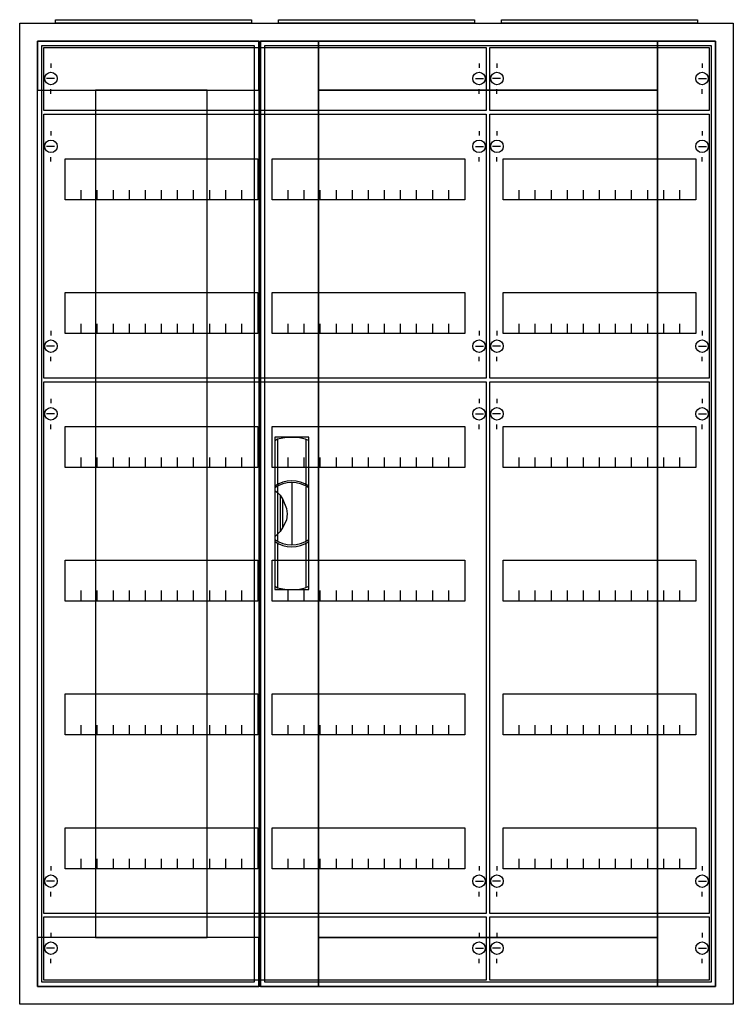
# Model space of a CAD drawing. Extents: x -2 to 78, y -2 to 108.
import ezdxf

# ---------------------------------------------------------------- set-up
doc = ezdxf.new("R2010")
doc.units = 0
doc.header["$MEASUREMENT"] = 0
doc.linetypes.add('L000000020000FFFFFF', pattern=[0])
doc.layers.get('0').update_dxf_attribs({"linetype": 'CONTINUOUS'})
for name, color, linetype in [('1', 7, 'CONTINUOUS'), ('29', 7, 'CONTINUOUS'), ('3', 7, 'CONTINUOUS'), ('47', 7, 'CONTINUOUS')]:
    doc.layers.add(name, color=color, linetype=linetype)

# ---------------------------------------------------------------- blocks, each defined once
blk = doc.blocks.new('A37_E')
at = {"color": 7, "linetype": 'CONTINUOUS'}
for points in [[(77.5, 107.5), (77.5, -2.5), (-2.5, -2.5), (-2.5, 107.5)], [(75.5, 105.5), (75.5, -0.5), (-0.5, -0.5), (-0.5, 105.5)]]:
    blk.add_lwpolyline(points, close=True, dxfattribs=at)
blk = doc.blocks.new('ZB43')
at = {"color": 7, "linetype": 'CONTINUOUS'}
blk.add_lwpolyline([(11, 0.4), (11, 0), (-11, 0), (-11, 0.4)], close=True, dxfattribs=at)
blk = doc.blocks.new('MB200')
at = {"layer": '1', "color": 7, "linetype": 'CONTINUOUS'}
for p, q in [((1, 5.5), (1, 5)), ((49, 5.5), (49, 5)), ((1.4, 3.8), (0.5, 3.8)), ((48.6, 3.8), (49.5, 3.8)), ((1, 2.1), (1, 2.6)), ((49, 2.1), (49, 2.6))]:
    blk.add_line(p, q, dxfattribs=at)
blk.add_lwpolyline([(49.8, 7.3), (49.8, 0.2), (0.2, 0.2), (0.2, 7.3)], close=True, dxfattribs=at)
for centre in [(1, 3.8), (49, 3.8)]:
    blk.add_circle(centre, 0.7, dxfattribs=at)
at = {"layer": '29', "color": 7, "linetype": 'CONTINUOUS'}
blk.add_lwpolyline([(49.8, 7.3), (49.8, 0.2), (0.2, 0.2), (0.2, 7.3)], close=True, dxfattribs=at)
blk = doc.blocks.new('MB100')
at = {"layer": '1', "color": 7, "linetype": 'CONTINUOUS'}
for p, q in [((1, 5.5), (1, 5)), ((24, 5.5), (24, 5)), ((1.4, 3.8), (0.5, 3.8)), ((23.6, 3.8), (24.5, 3.8)), ((1, 2.1), (1, 2.6)), ((24, 2.1), (24, 2.6))]:
    blk.add_line(p, q, dxfattribs=at)
blk.add_lwpolyline([(24.8, 7.3), (24.8, 0.2), (0.2, 0.2), (0.2, 7.3)], close=True, dxfattribs=at)
for centre in [(1, 3.8), (24, 3.8)]:
    blk.add_circle(centre, 0.7, dxfattribs=at)
at = {"layer": '29', "color": 7, "linetype": 'CONTINUOUS'}
blk.add_lwpolyline([(24.8, 7.3), (24.8, 0.2), (0.2, 0.2), (0.2, 7.3)], close=True, dxfattribs=at)
blk = doc.blocks.new('MG414')
at = {"layer": '1', "color": 7, "linetype": 'CONTINUOUS'}
for p, q in [((1, 57.9), (1, 57.4)), ((24, 57.9), (24, 57.4)), ((1.4, 56.2), (0.5, 56.2)), ((23.6, 56.2), (24.5, 56.2)), ((1, 54.5), (1, 55)), ((24, 54.5), (24, 55)), ((1, 5.5), (1, 5)), ((24, 5.5), (24, 5)), ((1.4, 3.8), (0.5, 3.8)), ((23.6, 3.8), (24.5, 3.8)), ((1, 2.1), (1, 2.6)), ((24, 2.1), (24, 2.6))]:
    blk.add_line(p, q, dxfattribs=at)
for points in [[(24.8, 59.8), (24.8, 0.2), (0.2, 0.2), (0.2, 59.8)], [(23.3, 54.8), (23.3, 50.2), (1.7, 50.2), (1.7, 54.8)], [(23.3, 39.8), (23.3, 35.2), (1.7, 35.2), (1.7, 39.8)], [(23.3, 24.8), (23.3, 20.2), (1.7, 20.2), (1.7, 24.8)], [(23.3, 9.8), (23.3, 5.2), (1.7, 5.2), (1.7, 9.8)]]:
    blk.add_lwpolyline(points, close=True, dxfattribs=at)
for points in [[(3.5, 50.2), (3.5, 51.3)], [(5.3, 50.2), (5.3, 51.3), (5.3, 51.3)], [(7.1, 50.2), (7.1, 51.3)], [(8.9, 50.2), (8.9, 51.3)], [(10.7, 50.2), (10.7, 51.3)], [(12.5, 50.2), (12.5, 51.3)], [(14.3, 50.2), (14.3, 51.3)], [(16.1, 50.2), (16.1, 51.3)], [(17.9, 50.2), (17.9, 51.3)], [(19.7, 50.2), (19.7, 51.3)], [(21.5, 50.2), (21.5, 51.3)], [(3.5, 35.3), (3.5, 36.4)], [(3.5, 35.3), (3.5, 36.4)], [(3.5, 35.2), (3.5, 36.3)], [(5.3, 35.3), (5.3, 36.4), (5.3, 36.4)], [(5.3, 35.3), (5.3, 36.4), (5.3, 36.4)], [(5.3, 35.2), (5.3, 36.3), (5.3, 36.3)], [(7.1, 35.3), (7.1, 36.4)], [(7.1, 35.3), (7.1, 36.4)], [(7.1, 35.2), (7.1, 36.3)], [(8.9, 35.3), (8.9, 36.4)], [(8.9, 35.3), (8.9, 36.4)], [(8.9, 35.2), (8.9, 36.3)], [(10.7, 35.3), (10.7, 36.4)], [(10.7, 35.3), (10.7, 36.4)], [(10.7, 35.2), (10.7, 36.3)], [(12.5, 35.3), (12.5, 36.4)], [(12.5, 35.3), (12.5, 36.4)], [(12.5, 35.2), (12.5, 36.3)], [(14.3, 35.3), (14.3, 36.4)], [(14.3, 35.3), (14.3, 36.4)], [(14.3, 35.2), (14.3, 36.3)], [(16.1, 35.3), (16.1, 36.4)], [(16.1, 35.3), (16.1, 36.4)], [(16.1, 35.2), (16.1, 36.3)], [(17.9, 35.3), (17.9, 36.4)], [(17.9, 35.3), (17.9, 36.4)], [(17.9, 35.2), (17.9, 36.3)], [(19.7, 35.3), (19.7, 36.4)], [(19.7, 35.3), (19.7, 36.4)], [(19.7, 35.2), (19.7, 36.3)], [(21.5, 35.3), (21.5, 36.4)], [(21.5, 35.3), (21.5, 36.4)], [(21.5, 35.2), (21.5, 36.3)], [(3.5, 20.2), (3.5, 21.3)], [(5.3, 20.2), (5.3, 21.3), (5.3, 21.3)], [(7.1, 20.2), (7.1, 21.3)], [(8.9, 20.2), (8.9, 21.3)], [(10.7, 20.2), (10.7, 21.3)], [(12.5, 20.2), (12.5, 21.3)], [(14.3, 20.2), (14.3, 21.3)], [(16.1, 20.2), (16.1, 21.3)], [(17.9, 20.2), (17.9, 21.3)], [(19.7, 20.2), (19.7, 21.3)], [(21.5, 20.2), (21.5, 21.3)], [(3.5, 5.2), (3.5, 6.3)], [(5.3, 5.2), (5.3, 6.3), (5.3, 6.3)], [(7.1, 5.2), (7.1, 6.3)], [(8.9, 5.2), (8.9, 6.3)], [(10.7, 5.2), (10.7, 6.3)], [(12.5, 5.2), (12.5, 6.3)], [(14.3, 5.2), (14.3, 6.3)], [(16.1, 5.2), (16.1, 6.3)], [(17.9, 5.2), (17.9, 6.3)], [(19.7, 5.2), (19.7, 6.3)], [(21.5, 5.2), (21.5, 6.3)]]:
    blk.add_lwpolyline(points, dxfattribs=at)
for centre in [(1, 56.2), (24, 56.2), (1, 3.8), (24, 3.8)]:
    blk.add_circle(centre, 0.7, dxfattribs=at)
at = {"layer": '29', "color": 7, "linetype": 'CONTINUOUS'}
for points in [[(24.8, 59.8), (24.8, 0.2), (0.2, 0.2), (0.2, 59.8)], [(23.3, 54.8), (23.3, 50.2), (1.7, 50.2), (1.7, 54.8)], [(23.3, 39.8), (23.3, 35.2), (1.7, 35.2), (1.7, 39.8)], [(23.3, 24.8), (23.3, 20.2), (1.7, 20.2), (1.7, 24.8)], [(23.3, 9.8), (23.3, 5.2), (1.7, 5.2), (1.7, 9.8)]]:
    blk.add_lwpolyline(points, close=True, dxfattribs=at)
for points in [[(3.5, 50.2), (3.5, 51.3)], [(5.3, 50.2), (5.3, 51.3), (5.3, 51.3)], [(7.1, 50.2), (7.1, 51.3)], [(8.9, 50.2), (8.9, 51.3)], [(10.7, 50.2), (10.7, 51.3)], [(12.5, 50.2), (12.5, 51.3)], [(14.3, 50.2), (14.3, 51.3)], [(16.1, 50.2), (16.1, 51.3)], [(17.9, 50.2), (17.9, 51.3)], [(19.7, 50.2), (19.7, 51.3)], [(21.5, 50.2), (21.5, 51.3)], [(3.5, 35.3), (3.5, 36.4)], [(3.5, 35.3), (3.5, 36.4)], [(3.5, 35.2), (3.5, 36.3)], [(5.3, 35.3), (5.3, 36.4), (5.3, 36.4)], [(5.3, 35.3), (5.3, 36.4), (5.3, 36.4)], [(5.3, 35.2), (5.3, 36.3), (5.3, 36.3)], [(7.1, 35.3), (7.1, 36.4)], [(7.1, 35.3), (7.1, 36.4)], [(7.1, 35.2), (7.1, 36.3)], [(8.9, 35.3), (8.9, 36.4)], [(8.9, 35.3), (8.9, 36.4)], [(8.9, 35.2), (8.9, 36.3)], [(10.7, 35.3), (10.7, 36.4)], [(10.7, 35.3), (10.7, 36.4)], [(10.7, 35.2), (10.7, 36.3)], [(12.5, 35.3), (12.5, 36.4)], [(12.5, 35.3), (12.5, 36.4)], [(12.5, 35.2), (12.5, 36.3)], [(14.3, 35.3), (14.3, 36.4)], [(14.3, 35.3), (14.3, 36.4)], [(14.3, 35.2), (14.3, 36.3)], [(16.1, 35.3), (16.1, 36.4)], [(16.1, 35.3), (16.1, 36.4)], [(16.1, 35.2), (16.1, 36.3)], [(17.9, 35.3), (17.9, 36.4)], [(17.9, 35.3), (17.9, 36.4)], [(17.9, 35.2), (17.9, 36.3)], [(19.7, 35.3), (19.7, 36.4)], [(19.7, 35.3), (19.7, 36.4)], [(19.7, 35.2), (19.7, 36.3)], [(21.5, 35.3), (21.5, 36.4)], [(21.5, 35.3), (21.5, 36.4)], [(21.5, 35.2), (21.5, 36.3)], [(3.5, 20.2), (3.5, 21.3)], [(5.3, 20.2), (5.3, 21.3), (5.3, 21.3)], [(7.1, 20.2), (7.1, 21.3)], [(8.9, 20.2), (8.9, 21.3)], [(10.7, 20.2), (10.7, 21.3)], [(12.5, 20.2), (12.5, 21.3)], [(14.3, 20.2), (14.3, 21.3)], [(16.1, 20.2), (16.1, 21.3)], [(17.9, 20.2), (17.9, 21.3)], [(19.7, 20.2), (19.7, 21.3)], [(21.5, 20.2), (21.5, 21.3)], [(3.5, 5.2), (3.5, 6.3)], [(5.3, 5.2), (5.3, 6.3), (5.3, 6.3)], [(7.1, 5.2), (7.1, 6.3)], [(8.9, 5.2), (8.9, 6.3)], [(10.7, 5.2), (10.7, 6.3)], [(12.5, 5.2), (12.5, 6.3)], [(14.3, 5.2), (14.3, 6.3)], [(16.1, 5.2), (16.1, 6.3)], [(17.9, 5.2), (17.9, 6.3)], [(19.7, 5.2), (19.7, 6.3)], [(21.5, 5.2), (21.5, 6.3)]]:
    blk.add_lwpolyline(points, dxfattribs=at)
blk = doc.blocks.new('MG412')
at = {"layer": '1', "color": 7, "linetype": 'CONTINUOUS'}
for p, q in [((1, 27.9), (1, 27.4)), ((24, 27.9), (24, 27.4)), ((1.4, 26.2), (0.5, 26.2)), ((23.6, 26.2), (24.5, 26.2)), ((1, 24.5), (1, 25)), ((24, 24.5), (24, 25)), ((1, 5.5), (1, 5)), ((24, 5.5), (24, 5)), ((1.4, 3.8), (0.5, 3.8)), ((23.6, 3.8), (24.5, 3.8)), ((1, 2.1), (1, 2.6)), ((24, 2.1), (24, 2.6))]:
    blk.add_line(p, q, dxfattribs=at)
for points in [[(24.8, 29.8), (24.8, 0.2), (0.2, 0.2), (0.2, 29.8)], [(23.3, 24.8), (23.3, 20.2), (1.7, 20.2), (1.7, 24.8)], [(23.3, 9.8), (23.3, 5.2), (1.7, 5.2), (1.7, 9.8)]]:
    blk.add_lwpolyline(points, close=True, dxfattribs=at)
for points in [[(3.5, 20.2), (3.5, 21.3)], [(5.3, 20.2), (5.3, 21.3), (5.3, 21.3)], [(7.1, 20.2), (7.1, 21.3)], [(8.9, 20.2), (8.9, 21.3)], [(10.7, 20.2), (10.7, 21.3)], [(12.5, 20.2), (12.5, 21.3)], [(14.3, 20.2), (14.3, 21.3)], [(16.1, 20.2), (16.1, 21.3)], [(17.9, 20.2), (17.9, 21.3)], [(19.7, 20.2), (19.7, 21.3)], [(21.5, 20.2), (21.5, 21.3)], [(3.5, 5.2), (3.5, 6.3)], [(5.3, 5.2), (5.3, 6.3), (5.3, 6.3)], [(7.1, 5.2), (7.1, 6.3)], [(8.9, 5.2), (8.9, 6.3)], [(10.7, 5.2), (10.7, 6.3)], [(12.5, 5.2), (12.5, 6.3)], [(14.3, 5.2), (14.3, 6.3)], [(16.1, 5.2), (16.1, 6.3)], [(17.9, 5.2), (17.9, 6.3)], [(19.7, 5.2), (19.7, 6.3)], [(21.5, 5.2), (21.5, 6.3)]]:
    blk.add_lwpolyline(points, dxfattribs=at)
for centre in [(1, 26.2), (24, 26.2), (1, 3.8), (24, 3.8)]:
    blk.add_circle(centre, 0.7, dxfattribs=at)
at = {"layer": '29', "color": 7, "linetype": 'CONTINUOUS'}
for points in [[(24.8, 29.8), (24.8, 0.2), (0.2, 0.2), (0.2, 29.8)], [(23.3, 24.8), (23.3, 20.2), (1.7, 20.2), (1.7, 24.8)], [(23.3, 9.8), (23.3, 5.2), (1.7, 5.2), (1.7, 9.8)]]:
    blk.add_lwpolyline(points, close=True, dxfattribs=at)
for points in [[(3.5, 20.2), (3.5, 21.3)], [(5.3, 20.2), (5.3, 21.3), (5.3, 21.3)], [(7.1, 20.2), (7.1, 21.3)], [(8.9, 20.2), (8.9, 21.3)], [(10.7, 20.2), (10.7, 21.3)], [(12.5, 20.2), (12.5, 21.3)], [(14.3, 20.2), (14.3, 21.3)], [(16.1, 20.2), (16.1, 21.3)], [(17.9, 20.2), (17.9, 21.3)], [(19.7, 20.2), (19.7, 21.3)], [(21.5, 20.2), (21.5, 21.3)], [(3.5, 5.2), (3.5, 6.3)], [(5.3, 5.2), (5.3, 6.3), (5.3, 6.3)], [(7.1, 5.2), (7.1, 6.3)], [(8.9, 5.2), (8.9, 6.3)], [(10.7, 5.2), (10.7, 6.3)], [(12.5, 5.2), (12.5, 6.3)], [(14.3, 5.2), (14.3, 6.3)], [(16.1, 5.2), (16.1, 6.3)], [(17.9, 5.2), (17.9, 6.3)], [(19.7, 5.2), (19.7, 6.3)], [(21.5, 5.2), (21.5, 6.3)]]:
    blk.add_lwpolyline(points, dxfattribs=at)
blk = doc.blocks.new('MG424')
at = {"layer": '1', "color": 7, "linetype": 'CONTINUOUS'}
for p, q in [((1, 57.9), (1, 57.4)), ((49, 57.9), (49, 57.4)), ((1.4, 56.2), (0.5, 56.2)), ((48.6, 56.2), (49.5, 56.2)), ((1, 54.5), (1, 55)), ((49, 54.5), (49, 55)), ((1, 5.5), (1, 5)), ((49, 5.5), (49, 5)), ((1.4, 3.8), (0.5, 3.8)), ((48.6, 3.8), (49.5, 3.8)), ((1, 2.1), (1, 2.6)), ((49, 2.1), (49, 2.6))]:
    blk.add_line(p, q, dxfattribs=at)
for points in [[(49.8, 59.8), (49.8, 0.2), (0.2, 0.2), (0.2, 59.8)], [(24.2, 54.8), (24.2, 50.2), (2.6, 50.2), (2.6, 54.8)], [(47.4, 54.8), (47.4, 50.2), (25.8, 50.2), (25.8, 54.8)], [(24.2, 39.8), (24.2, 35.2), (2.6, 35.2), (2.6, 39.8)], [(47.4, 39.8), (47.4, 35.2), (25.8, 35.2), (25.8, 39.8)], [(24.2, 24.8), (24.2, 20.2), (2.6, 20.2), (2.6, 24.8)], [(47.4, 24.8), (47.4, 20.2), (25.8, 20.2), (25.8, 24.8)], [(24.2, 9.8), (24.2, 5.2), (2.6, 5.2), (2.6, 9.8)], [(47.4, 9.8), (47.4, 5.2), (25.8, 5.2), (25.8, 9.8)]]:
    blk.add_lwpolyline(points, close=True, dxfattribs=at)
for points in [[(4.4, 50.2), (4.4, 51.3)], [(6.2, 50.2), (6.2, 51.3), (6.2, 51.3)], [(8, 50.2), (8, 51.3)], [(9.8, 50.2), (9.8, 51.3)], [(11.6, 50.2), (11.6, 51.3)], [(13.4, 50.2), (13.4, 51.3)], [(15.2, 50.2), (15.2, 51.3)], [(17, 50.2), (17, 51.3)], [(18.8, 50.2), (18.8, 51.3)], [(20.6, 50.2), (20.6, 51.3)], [(22.4, 50.2), (22.4, 51.3)], [(27.6, 50.2), (27.6, 51.3)], [(29.4, 50.2), (29.4, 51.3), (29.4, 51.3)], [(31.2, 50.2), (31.2, 51.3)], [(33, 50.2), (33, 51.3)], [(34.8, 50.2), (34.8, 51.3)], [(36.6, 50.2), (36.6, 51.3)], [(38.4, 50.2), (38.4, 51.3)], [(40.2, 50.2), (40.2, 51.3)], [(42, 50.2), (42, 51.3)], [(43.8, 50.2), (43.8, 51.3)], [(45.6, 50.2), (45.6, 51.3)], [(4.4, 35.3), (4.4, 36.4)], [(4.4, 35.3), (4.4, 36.4)], [(4.4, 35.2), (4.4, 36.3)], [(6.2, 35.3), (6.2, 36.4), (6.2, 36.4)], [(6.2, 35.3), (6.2, 36.4), (6.2, 36.4)], [(6.2, 35.2), (6.2, 36.3), (6.2, 36.3)], [(8, 35.3), (8, 36.4)], [(8, 35.3), (8, 36.4)], [(8, 35.2), (8, 36.3)], [(9.8, 35.3), (9.8, 36.4)], [(9.8, 35.3), (9.8, 36.4)], [(9.8, 35.2), (9.8, 36.3)], [(11.6, 35.3), (11.6, 36.4)], [(11.6, 35.3), (11.6, 36.4)], [(11.6, 35.2), (11.6, 36.3)], [(13.4, 35.3), (13.4, 36.4)], [(13.4, 35.3), (13.4, 36.4)], [(13.4, 35.2), (13.4, 36.3)], [(15.2, 35.3), (15.2, 36.4)], [(15.2, 35.3), (15.2, 36.4)], [(15.2, 35.2), (15.2, 36.3)], [(17, 35.3), (17, 36.4)], [(17, 35.3), (17, 36.4)], [(17, 35.2), (17, 36.3)], [(18.8, 35.3), (18.8, 36.4)], [(18.8, 35.3), (18.8, 36.4)], [(18.8, 35.2), (18.8, 36.3)], [(20.6, 35.3), (20.6, 36.4)], [(20.6, 35.3), (20.6, 36.4)], [(20.6, 35.2), (20.6, 36.3)], [(22.4, 35.3), (22.4, 36.4)], [(22.4, 35.3), (22.4, 36.4)], [(22.4, 35.2), (22.4, 36.3)], [(27.6, 35.3), (27.6, 36.4)], [(27.6, 35.3), (27.6, 36.4)], [(27.6, 35.2), (27.6, 36.3)], [(29.4, 35.3), (29.4, 36.4), (29.4, 36.4)], [(29.4, 35.3), (29.4, 36.4), (29.4, 36.4)], [(29.4, 35.2), (29.4, 36.3), (29.4, 36.3)], [(31.2, 35.3), (31.2, 36.4)], [(31.2, 35.3), (31.2, 36.4)], [(31.2, 35.2), (31.2, 36.3)], [(33, 35.3), (33, 36.4)], [(33, 35.3), (33, 36.4)], [(33, 35.2), (33, 36.3)], [(34.8, 35.3), (34.8, 36.4)], [(34.8, 35.3), (34.8, 36.4)], [(34.8, 35.2), (34.8, 36.3)], [(36.6, 35.3), (36.6, 36.4)], [(36.6, 35.3), (36.6, 36.4)], [(36.6, 35.2), (36.6, 36.3)], [(38.4, 35.3), (38.4, 36.4)], [(38.4, 35.3), (38.4, 36.4)], [(38.4, 35.2), (38.4, 36.3)], [(40.2, 35.3), (40.2, 36.4)], [(40.2, 35.3), (40.2, 36.4)], [(40.2, 35.2), (40.2, 36.3)], [(42, 35.3), (42, 36.4)], [(42, 35.3), (42, 36.4)], [(42, 35.2), (42, 36.3)], [(43.8, 35.3), (43.8, 36.4)], [(43.8, 35.3), (43.8, 36.4)], [(43.8, 35.2), (43.8, 36.3)], [(45.6, 35.3), (45.6, 36.4)], [(45.6, 35.3), (45.6, 36.4)], [(45.6, 35.2), (45.6, 36.3)], [(4.4, 20.2), (4.4, 21.3)], [(6.2, 20.2), (6.2, 21.3), (6.2, 21.3)], [(8, 20.2), (8, 21.3)], [(9.8, 20.2), (9.8, 21.3)], [(11.6, 20.2), (11.6, 21.3)], [(13.4, 20.2), (13.4, 21.3)], [(15.2, 20.2), (15.2, 21.3)], [(17, 20.2), (17, 21.3)], [(18.8, 20.2), (18.8, 21.3)], [(20.6, 20.2), (20.6, 21.3)], [(22.4, 20.2), (22.4, 21.3)], [(27.6, 20.2), (27.6, 21.3)], [(29.4, 20.2), (29.4, 21.3), (29.4, 21.3)], [(31.2, 20.2), (31.2, 21.3)], [(33, 20.2), (33, 21.3)], [(34.8, 20.2), (34.8, 21.3)], [(36.6, 20.2), (36.6, 21.3)], [(38.4, 20.2), (38.4, 21.3)], [(40.2, 20.2), (40.2, 21.3)], [(42, 20.2), (42, 21.3)], [(43.8, 20.2), (43.8, 21.3)], [(45.6, 20.2), (45.6, 21.3)], [(4.4, 5.2), (4.4, 6.3)], [(6.2, 5.2), (6.2, 6.3), (6.2, 6.3)], [(8, 5.2), (8, 6.3)], [(9.8, 5.2), (9.8, 6.3)], [(11.6, 5.2), (11.6, 6.3)], [(13.4, 5.2), (13.4, 6.3)], [(15.2, 5.2), (15.2, 6.3)], [(17, 5.2), (17, 6.3)], [(18.8, 5.2), (18.8, 6.3)], [(20.6, 5.2), (20.6, 6.3)], [(22.4, 5.2), (22.4, 6.3)], [(27.6, 5.2), (27.6, 6.3)], [(29.4, 5.2), (29.4, 6.3), (29.4, 6.3)], [(31.2, 5.2), (31.2, 6.3)], [(33, 5.2), (33, 6.3)], [(34.8, 5.2), (34.8, 6.3)], [(36.6, 5.2), (36.6, 6.3)], [(38.4, 5.2), (38.4, 6.3)], [(40.2, 5.2), (40.2, 6.3)], [(42, 5.2), (42, 6.3)], [(43.8, 5.2), (43.8, 6.3)], [(45.6, 5.2), (45.6, 6.3)]]:
    blk.add_lwpolyline(points, dxfattribs=at)
for centre in [(1, 56.2), (49, 56.2), (1, 3.8), (49, 3.8)]:
    blk.add_circle(centre, 0.7, dxfattribs=at)
at = {"layer": '29', "color": 7, "linetype": 'CONTINUOUS'}
for points in [[(49.8, 59.8), (49.8, 0.2), (0.2, 0.2), (0.2, 59.8)], [(24.2, 54.8), (24.2, 50.2), (2.6, 50.2), (2.6, 54.8)], [(47.4, 54.8), (47.4, 50.2), (25.8, 50.2), (25.8, 54.8)], [(24.2, 39.8), (24.2, 35.2), (2.6, 35.2), (2.6, 39.8)], [(47.4, 39.8), (47.4, 35.2), (25.8, 35.2), (25.8, 39.8)], [(24.2, 24.8), (24.2, 20.2), (2.6, 20.2), (2.6, 24.8)], [(47.4, 24.8), (47.4, 20.2), (25.8, 20.2), (25.8, 24.8)], [(24.2, 9.8), (24.2, 5.2), (2.6, 5.2), (2.6, 9.8)], [(47.4, 9.8), (47.4, 5.2), (25.8, 5.2), (25.8, 9.8)]]:
    blk.add_lwpolyline(points, close=True, dxfattribs=at)
for points in [[(4.4, 50.2), (4.4, 51.3)], [(6.2, 50.2), (6.2, 51.3), (6.2, 51.3)], [(8, 50.2), (8, 51.3)], [(9.8, 50.2), (9.8, 51.3)], [(11.6, 50.2), (11.6, 51.3)], [(13.4, 50.2), (13.4, 51.3)], [(15.2, 50.2), (15.2, 51.3)], [(17, 50.2), (17, 51.3)], [(18.8, 50.2), (18.8, 51.3)], [(20.6, 50.2), (20.6, 51.3)], [(22.4, 50.2), (22.4, 51.3)], [(27.6, 50.2), (27.6, 51.3)], [(29.4, 50.2), (29.4, 51.3), (29.4, 51.3)], [(31.2, 50.2), (31.2, 51.3)], [(33, 50.2), (33, 51.3)], [(34.8, 50.2), (34.8, 51.3)], [(36.6, 50.2), (36.6, 51.3)], [(38.4, 50.2), (38.4, 51.3)], [(40.2, 50.2), (40.2, 51.3)], [(42, 50.2), (42, 51.3)], [(43.8, 50.2), (43.8, 51.3)], [(45.6, 50.2), (45.6, 51.3)], [(4.4, 35.3), (4.4, 36.4)], [(4.4, 35.3), (4.4, 36.4)], [(4.4, 35.2), (4.4, 36.3)], [(6.2, 35.3), (6.2, 36.4), (6.2, 36.4)], [(6.2, 35.3), (6.2, 36.4), (6.2, 36.4)], [(6.2, 35.2), (6.2, 36.3), (6.2, 36.3)], [(8, 35.3), (8, 36.4)], [(8, 35.3), (8, 36.4)], [(8, 35.2), (8, 36.3)], [(9.8, 35.3), (9.8, 36.4)], [(9.8, 35.3), (9.8, 36.4)], [(9.8, 35.2), (9.8, 36.3)], [(11.6, 35.3), (11.6, 36.4)], [(11.6, 35.3), (11.6, 36.4)], [(11.6, 35.2), (11.6, 36.3)], [(13.4, 35.3), (13.4, 36.4)], [(13.4, 35.3), (13.4, 36.4)], [(13.4, 35.2), (13.4, 36.3)], [(15.2, 35.3), (15.2, 36.4)], [(15.2, 35.3), (15.2, 36.4)], [(15.2, 35.2), (15.2, 36.3)], [(17, 35.3), (17, 36.4)], [(17, 35.3), (17, 36.4)], [(17, 35.2), (17, 36.3)], [(18.8, 35.3), (18.8, 36.4)], [(18.8, 35.3), (18.8, 36.4)], [(18.8, 35.2), (18.8, 36.3)], [(20.6, 35.3), (20.6, 36.4)], [(20.6, 35.3), (20.6, 36.4)], [(20.6, 35.2), (20.6, 36.3)], [(22.4, 35.3), (22.4, 36.4)], [(22.4, 35.3), (22.4, 36.4)], [(22.4, 35.2), (22.4, 36.3)], [(27.6, 35.3), (27.6, 36.4)], [(27.6, 35.3), (27.6, 36.4)], [(27.6, 35.2), (27.6, 36.3)], [(29.4, 35.3), (29.4, 36.4), (29.4, 36.4)], [(29.4, 35.3), (29.4, 36.4), (29.4, 36.4)], [(29.4, 35.2), (29.4, 36.3), (29.4, 36.3)], [(31.2, 35.3), (31.2, 36.4)], [(31.2, 35.3), (31.2, 36.4)], [(31.2, 35.2), (31.2, 36.3)], [(33, 35.3), (33, 36.4)], [(33, 35.3), (33, 36.4)], [(33, 35.2), (33, 36.3)], [(34.8, 35.3), (34.8, 36.4)], [(34.8, 35.3), (34.8, 36.4)], [(34.8, 35.2), (34.8, 36.3)], [(36.6, 35.3), (36.6, 36.4)], [(36.6, 35.3), (36.6, 36.4)], [(36.6, 35.2), (36.6, 36.3)], [(38.4, 35.3), (38.4, 36.4)], [(38.4, 35.3), (38.4, 36.4)], [(38.4, 35.2), (38.4, 36.3)], [(40.2, 35.3), (40.2, 36.4)], [(40.2, 35.3), (40.2, 36.4)], [(40.2, 35.2), (40.2, 36.3)], [(42, 35.3), (42, 36.4)], [(42, 35.3), (42, 36.4)], [(42, 35.2), (42, 36.3)], [(43.8, 35.3), (43.8, 36.4)], [(43.8, 35.3), (43.8, 36.4)], [(43.8, 35.2), (43.8, 36.3)], [(45.6, 35.3), (45.6, 36.4)], [(45.6, 35.3), (45.6, 36.4)], [(45.6, 35.2), (45.6, 36.3)], [(4.4, 20.2), (4.4, 21.3)], [(6.2, 20.2), (6.2, 21.3), (6.2, 21.3)], [(8, 20.2), (8, 21.3)], [(9.8, 20.2), (9.8, 21.3)], [(11.6, 20.2), (11.6, 21.3)], [(13.4, 20.2), (13.4, 21.3)], [(15.2, 20.2), (15.2, 21.3)], [(17, 20.2), (17, 21.3)], [(18.8, 20.2), (18.8, 21.3)], [(20.6, 20.2), (20.6, 21.3)], [(22.4, 20.2), (22.4, 21.3)], [(27.6, 20.2), (27.6, 21.3)], [(29.4, 20.2), (29.4, 21.3), (29.4, 21.3)], [(31.2, 20.2), (31.2, 21.3)], [(33, 20.2), (33, 21.3)], [(34.8, 20.2), (34.8, 21.3)], [(36.6, 20.2), (36.6, 21.3)], [(38.4, 20.2), (38.4, 21.3)], [(40.2, 20.2), (40.2, 21.3)], [(42, 20.2), (42, 21.3)], [(43.8, 20.2), (43.8, 21.3)], [(45.6, 20.2), (45.6, 21.3)], [(4.4, 5.2), (4.4, 6.3)], [(6.2, 5.2), (6.2, 6.3), (6.2, 6.3)], [(8, 5.2), (8, 6.3)], [(9.8, 5.2), (9.8, 6.3)], [(11.6, 5.2), (11.6, 6.3)], [(13.4, 5.2), (13.4, 6.3)], [(15.2, 5.2), (15.2, 6.3)], [(17, 5.2), (17, 6.3)], [(18.8, 5.2), (18.8, 6.3)], [(20.6, 5.2), (20.6, 6.3)], [(22.4, 5.2), (22.4, 6.3)], [(27.6, 5.2), (27.6, 6.3)], [(29.4, 5.2), (29.4, 6.3), (29.4, 6.3)], [(31.2, 5.2), (31.2, 6.3)], [(33, 5.2), (33, 6.3)], [(34.8, 5.2), (34.8, 6.3)], [(36.6, 5.2), (36.6, 6.3)], [(38.4, 5.2), (38.4, 6.3)], [(40.2, 5.2), (40.2, 6.3)], [(42, 5.2), (42, 6.3)], [(43.8, 5.2), (43.8, 6.3)], [(45.6, 5.2), (45.6, 6.3)]]:
    blk.add_lwpolyline(points, dxfattribs=at)
blk = doc.blocks.new('MG422')
at = {"layer": '1', "color": 7, "linetype": 'CONTINUOUS'}
for p, q in [((1, 27.9), (1, 27.4)), ((49, 27.9), (49, 27.4)), ((1.4, 26.2), (0.5, 26.2)), ((48.6, 26.2), (49.5, 26.2)), ((1, 24.5), (1, 25)), ((49, 24.5), (49, 25)), ((1, 5.5), (1, 5)), ((49, 5.5), (49, 5)), ((1.4, 3.8), (0.5, 3.8)), ((48.6, 3.8), (49.5, 3.8)), ((1, 2.1), (1, 2.6)), ((49, 2.1), (49, 2.6))]:
    blk.add_line(p, q, dxfattribs=at)
for points in [[(49.8, 29.8), (49.8, 0.2), (0.2, 0.2), (0.2, 29.8)], [(24.2, 24.8), (24.2, 20.2), (2.6, 20.2), (2.6, 24.8)], [(47.4, 24.8), (47.4, 20.2), (25.8, 20.2), (25.8, 24.8)], [(24.2, 9.8), (24.2, 5.2), (2.6, 5.2), (2.6, 9.8)], [(47.4, 9.8), (47.4, 5.2), (25.8, 5.2), (25.8, 9.8)]]:
    blk.add_lwpolyline(points, close=True, dxfattribs=at)
for points in [[(4.4, 20.2), (4.4, 21.3)], [(6.2, 20.2), (6.2, 21.3), (6.2, 21.3)], [(8, 20.2), (8, 21.3)], [(9.8, 20.2), (9.8, 21.3)], [(11.6, 20.2), (11.6, 21.3)], [(13.4, 20.2), (13.4, 21.3)], [(15.2, 20.2), (15.2, 21.3)], [(17, 20.2), (17, 21.3)], [(18.8, 20.2), (18.8, 21.3)], [(20.6, 20.2), (20.6, 21.3)], [(22.4, 20.2), (22.4, 21.3)], [(27.6, 20.2), (27.6, 21.3)], [(29.4, 20.2), (29.4, 21.3), (29.4, 21.3)], [(31.2, 20.2), (31.2, 21.3)], [(33, 20.2), (33, 21.3)], [(34.8, 20.2), (34.8, 21.3)], [(36.6, 20.2), (36.6, 21.3)], [(38.4, 20.2), (38.4, 21.3)], [(40.2, 20.2), (40.2, 21.3)], [(42, 20.2), (42, 21.3)], [(43.8, 20.2), (43.8, 21.3)], [(45.6, 20.2), (45.6, 21.3)], [(4.4, 5.2), (4.4, 6.3)], [(6.2, 5.2), (6.2, 6.3), (6.2, 6.3)], [(8, 5.2), (8, 6.3)], [(9.8, 5.2), (9.8, 6.3)], [(11.6, 5.2), (11.6, 6.3)], [(13.4, 5.2), (13.4, 6.3)], [(15.2, 5.2), (15.2, 6.3)], [(17, 5.2), (17, 6.3)], [(18.8, 5.2), (18.8, 6.3)], [(20.6, 5.2), (20.6, 6.3)], [(22.4, 5.2), (22.4, 6.3)], [(27.6, 5.2), (27.6, 6.3)], [(29.4, 5.2), (29.4, 6.3), (29.4, 6.3)], [(31.2, 5.2), (31.2, 6.3)], [(33, 5.2), (33, 6.3)], [(34.8, 5.2), (34.8, 6.3)], [(36.6, 5.2), (36.6, 6.3)], [(38.4, 5.2), (38.4, 6.3)], [(40.2, 5.2), (40.2, 6.3)], [(42, 5.2), (42, 6.3)], [(43.8, 5.2), (43.8, 6.3)], [(45.6, 5.2), (45.6, 6.3)]]:
    blk.add_lwpolyline(points, dxfattribs=at)
for centre in [(1, 26.2), (49, 26.2), (1, 3.8), (49, 3.8)]:
    blk.add_circle(centre, 0.7, dxfattribs=at)
at = {"layer": '29', "color": 7, "linetype": 'CONTINUOUS'}
for points in [[(49.8, 29.8), (49.8, 0.2), (0.2, 0.2), (0.2, 29.8)], [(24.2, 24.8), (24.2, 20.2), (2.6, 20.2), (2.6, 24.8)], [(47.4, 24.8), (47.4, 20.2), (25.8, 20.2), (25.8, 24.8)], [(24.2, 9.8), (24.2, 5.2), (2.6, 5.2), (2.6, 9.8)], [(47.4, 9.8), (47.4, 5.2), (25.8, 5.2), (25.8, 9.8)]]:
    blk.add_lwpolyline(points, close=True, dxfattribs=at)
for points in [[(4.4, 20.2), (4.4, 21.3)], [(6.2, 20.2), (6.2, 21.3), (6.2, 21.3)], [(8, 20.2), (8, 21.3)], [(9.8, 20.2), (9.8, 21.3)], [(11.6, 20.2), (11.6, 21.3)], [(13.4, 20.2), (13.4, 21.3)], [(15.2, 20.2), (15.2, 21.3)], [(17, 20.2), (17, 21.3)], [(18.8, 20.2), (18.8, 21.3)], [(20.6, 20.2), (20.6, 21.3)], [(22.4, 20.2), (22.4, 21.3)], [(27.6, 20.2), (27.6, 21.3)], [(29.4, 20.2), (29.4, 21.3), (29.4, 21.3)], [(31.2, 20.2), (31.2, 21.3)], [(33, 20.2), (33, 21.3)], [(34.8, 20.2), (34.8, 21.3)], [(36.6, 20.2), (36.6, 21.3)], [(38.4, 20.2), (38.4, 21.3)], [(40.2, 20.2), (40.2, 21.3)], [(42, 20.2), (42, 21.3)], [(43.8, 20.2), (43.8, 21.3)], [(45.6, 20.2), (45.6, 21.3)], [(4.4, 5.2), (4.4, 6.3)], [(6.2, 5.2), (6.2, 6.3), (6.2, 6.3)], [(8, 5.2), (8, 6.3)], [(9.8, 5.2), (9.8, 6.3)], [(11.6, 5.2), (11.6, 6.3)], [(13.4, 5.2), (13.4, 6.3)], [(15.2, 5.2), (15.2, 6.3)], [(17, 5.2), (17, 6.3)], [(18.8, 5.2), (18.8, 6.3)], [(20.6, 5.2), (20.6, 6.3)], [(22.4, 5.2), (22.4, 6.3)], [(27.6, 5.2), (27.6, 6.3)], [(29.4, 5.2), (29.4, 6.3), (29.4, 6.3)], [(31.2, 5.2), (31.2, 6.3)], [(33, 5.2), (33, 6.3)], [(34.8, 5.2), (34.8, 6.3)], [(36.6, 5.2), (36.6, 6.3)], [(38.4, 5.2), (38.4, 6.3)], [(40.2, 5.2), (40.2, 6.3)], [(42, 5.2), (42, 6.3)], [(43.8, 5.2), (43.8, 6.3)], [(45.6, 5.2), (45.6, 6.3)]]:
    blk.add_lwpolyline(points, dxfattribs=at)
blk = doc.blocks.new('CTT27S')
at = {"layer": '3', "color": 255, "linetype": 'L000000020000FFFFFF'}
for points in [[(-44, -0.5), (-44, 105.5), (-50.5, 105.5), (-50.5, -0.5)], [(-6, 100), (-6, 105.5), (-44, 105.5), (-44, 100)], [(0.5, -0.5), (0.5, 105.5), (-6, 105.5), (-6, -0.5)], [(-6, -0.5), (-6, 5), (-44, 5), (-44, -0.5)]]:
    blk.add_lwpolyline(points, close=True, dxfattribs=at)
at = {"layer": '3', "color": 7, "linetype": 'CONTINUOUS'}
for points in [[(0.5, 105.5), (0.5, -0.5), (-50.5, -0.5), (-50.5, 105.5)], [(0, 105), (0, 0), (-50, 0), (-50, 105)], [(-6, 5), (-6, 100), (-44, 100), (-44, 5)]]:
    blk.add_lwpolyline(points, close=True, dxfattribs=at)
at = {"layer": '47', "color": 255, "linetype": 'L000000020000FFFFFF'}
blk.add_lwpolyline([(-45.1, 44), (-45.1, 61.1), (-48.9, 61.1), (-48.9, 44)], close=True, dxfattribs=at)
at = {"layer": '47', "color": 7, "linetype": 'CONTINUOUS'}
for points in [[(-48.9, 60.7), (-48.6, 60.9), (-47.6, 61.1), (-46.3, 61.1), (-45.5, 60.9), (-45.1, 60.7)], [(-48.6, 60.9), (-48.6, 55.8)], [(-45.4, 55.8), (-45.4, 60.8)], [(-48.9, 60.7), (-48.9, 44.4)], [(-45.1, 44.4), (-45.1, 60.7)], [(-48.6, 55.6), (-48.6, 49.5)], [(-47, 56), (-47, 49)], [(-45.4, 49.5), (-45.4, 55.5)], [(-48.9, 55.1), (-48.6, 54.9), (-48.3, 54.6), (-48, 54.1), (-47.6, 53.1), (-47.5, 52.5), (-47.6, 51.8), (-48, 51), (-48.3, 50.5), (-48.9, 49.9)], [(-48.3, 54.6), (-48.3, 50.5)], [(-48, 51), (-48, 54.1)], [(-48.6, 49.2), (-48.6, 44.2)], [(-45.4, 44.3), (-45.4, 49.2)], [(-48.9, 44.4), (-48.6, 44.2), (-47.6, 44), (-46.3, 44), (-45.5, 44.2), (-45.1, 44.4)]]:
    blk.add_lwpolyline(points, dxfattribs=at)
for centre, start, end in [((-47, 52.9), 54.8658, 125.1342), ((-47, 52.7), 54.8658, 125.1342), ((-47, 52.3), 234.8658, 305.1342), ((-47, 52.1), 234.8658, 305.1342)]:
    blk.add_arc(centre, 3.3, start, end, dxfattribs=at)
blk = doc.blocks.new('CTT17')
at = {"layer": '3', "color": 255, "linetype": 'L000000020000FFFFFF'}
for points in [[(24.3, 100), (24.3, 105.5), (-0.5, 105.5), (-0.5, 100)], [(6, 100), (6, 5), (-0.5, 5), (-0.5, 100)], [(24.3, 100), (24.3, 5), (18.5, 5), (18.5, 100)], [(24.3, -0.5), (24.3, 5), (-0.5, 5), (-0.5, -0.5)]]:
    blk.add_lwpolyline(points, close=True, dxfattribs=at)
at = {"layer": '3', "color": 7, "linetype": 'CONTINUOUS'}
for points in [[(24.3, 105.5), (24.3, -0.5), (-0.5, -0.5), (-0.5, 105.5)], [(23.8, 105), (23.8, 0), (0, 0), (0, 105)], [(18.5, 5), (18.5, 100), (6, 100), (6, 5)]]:
    blk.add_lwpolyline(points, close=True, dxfattribs=at)

msp = doc.modelspace()

# ---------------------------------------------------------------- block references
for name, p in [('A37_E', (0, 0)), ('ZB43', (12.5, 107.5)), ('ZB43', (37.5, 107.5)), ('ZB43', (62.5, 107.5))]:
    msp.add_blockref(name, p)
at = {"layer": '1'}
for name, p in [('MB200', (0, 97.5)), ('MB100', (50, 97.5)), ('MG422', (0, 67.5)), ('MG412', (50, 67.5)), ('MG424', (0, 7.5)), ('MG414', (50, 7.5)), ('MB200', (0, 0)), ('MB100', (50, 0))]:
    msp.add_blockref(name, p, dxfattribs=at)
at = {"layer": '3'}
for name, p in [('CTT17', (0, 0)), ('CTT27S', (75, 0))]:
    msp.add_blockref(name, p, dxfattribs=at)

doc.saveas('drawing.dxf')
